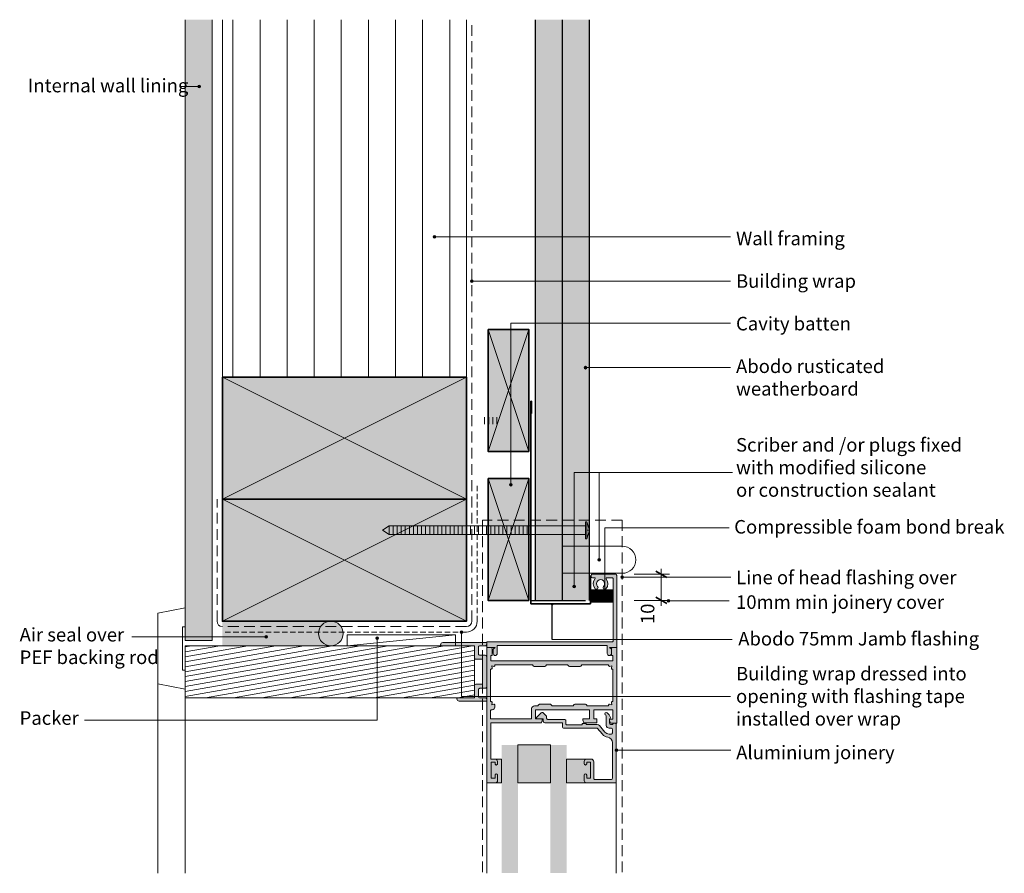
# Model space of a CAD drawing. Units: millimetres. Extents: x 621 to 985, y -1747 to -1432.
import ezdxf

# ---------------------------------------------------------------- set-up
doc = ezdxf.new("R2010")
doc.units = ezdxf.units.MM
doc.header["$MEASUREMENT"] = 0
for name, pattern in [('Building Wrap', [6, 4, -2]), ('Building Wrap Tape', [3, 2, -1]), ('Dashed', [6, 4, -2])]:
    doc.linetypes.add(name, pattern=pattern)
for name, color, linetype, lineweight in [('0_Pen_No__1', 7, 'Continuous', 0), ('0_Pen_No__2', 7, 'Continuous', 13), ('0_Pen_No__7', 7, 'Continuous', 70), ('Documentation_ Floor_Pen_No__1', 7, 'Continuous', 0), ('Documentation_ Floor_Pen_No__2', 7, 'Continuous', 13), ('Documentation_ Floor_Pen_No__4', 7, 'Continuous', 25), ('Documentation_ Floor_Pen_No__5', 7, 'Continuous', 35), ('False Bits_ Plan_Pen_No__1', 7, 'Continuous', 0), ('False Bits_ Plan_Pen_No__2', 7, 'Continuous', 13), ('Fills_ Pattern_Pen_No__1', 7, 'Continuous', 0), ('Fills_ Pattern_Pen_No__2', 7, 'Continuous', 13), ('Fills_ Pattern_Pen_No__5', 7, 'Continuous', 35)]:
    doc.layers.add(name, color=color, linetype=linetype, lineweight=lineweight)
for name, color, linetype, lineweight, true_color in [('0_Pen_No__152', 7, 'Continuous', 13, 0xd1d1d1), ('0_Pen_No__153', 7, 'Continuous', 13, 0xb9b9b9), ('Fills_ Pattern_Pen_No__151', 7, 'Continuous', 13, 0xe8e8e8), ('Fills_ Pattern_Pen_No__152', 7, 'Continuous', 13, 0xd1d1d1), ('Fills_ Pattern_Pen_No__153', 7, 'Continuous', 13, 0xb9b9b9), ('Fills_ Pattern_Pen_No__154', 7, 'Continuous', 13, 0xa2a2a2)]:
    doc.layers.add(name, color=color, linetype=linetype, lineweight=lineweight, true_color=true_color)
doc.layers.add('Documentation_ Floor', color=7, linetype='Continuous')
doc.styles.add('GENERATED_STYLE_1', font='arial.ttf')
doc.dimstyles.new('GENERATED_STYLE__1', dxfattribs={"dimtxt": 5, "dimasz": 3.04, "dimexe": 0.18, "dimexo": 10, "dimgap": 0.09, "dimtad": 1, "dimdec": 0, "dimzin": 0, "dimdsep": 46, "dimtxsty": 'GENERATED_STYLE_1', "dimblk": 'ARROWHEAD_2', "dimblk1": 'ARROWHEAD_2', "dimblk2": 'ARROWHEAD_2', "dimcen": 0.09, "dimclrd": 7, "dimclre": 7, "dimclrt": 7, "dimadec": 0, "dimazin": 0, "dimtfac": 1, "dimtdec": 4, "dimtmove": 0, "dimatfit": 3, "dimfxl": 1, "dimtolj": 1, "dimtzin": 0, "dimarcsym": 0})

# ---------------------------------------------------------------- blocks, each defined once
blk = doc.blocks.new('PolyLine_1', base_point=(680.53, -1456.76))
at = {"layer": 'Documentation_ Floor', "linetype": 'Continuous', "lineweight": 0, "true_color": 0x000000}
blk.add_hatch(color=18, dxfattribs=at).paths.add_polyline_path([(688.06, -1456.76), (688.02, -1456.57), (687.91, -1456.41), (687.75, -1456.3), (687.56, -1456.26), (687.37, -1456.3), (687.2, -1456.41), (687.09, -1456.57), (687.06, -1456.76), (687.09, -1456.96), (687.2, -1457.12), (687.37, -1457.23), (687.56, -1457.26), (687.75, -1457.23), (687.91, -1457.12), (688.02, -1456.96)])
at = {"layer": 'Documentation_ Floor_Pen_No__1', "linetype": 'Continuous', "flags": 128}
blk.add_lwpolyline([(680.53, -1456.76), (687.06, -1456.76)], dxfattribs=at)
at = {"layer": 'Documentation_ Floor_Pen_No__1', "linetype": 'Continuous'}
blk.add_circle((687.56, -1456.76), 0.5, dxfattribs=at)
blk = doc.blocks.new('PolyLine_2', base_point=(662.73, -1659.9))
at = {"layer": 'Documentation_ Floor', "linetype": 'Continuous', "lineweight": 0, "true_color": 0x000000}
blk.add_hatch(color=18, dxfattribs=at).paths.add_polyline_path([(712.77, -1659.9), (712.73, -1659.71), (712.62, -1659.55), (712.46, -1659.44), (712.27, -1659.4), (712.08, -1659.44), (711.91, -1659.55), (711.81, -1659.71), (711.77, -1659.9), (711.81, -1660.09), (711.91, -1660.25), (712.08, -1660.36), (712.27, -1660.4), (712.46, -1660.36), (712.62, -1660.25), (712.73, -1660.09)])
at = {"layer": 'Documentation_ Floor_Pen_No__1', "linetype": 'Continuous', "flags": 128}
blk.add_lwpolyline([(662.73, -1659.9), (711.77, -1659.9)], dxfattribs=at)
at = {"layer": 'Documentation_ Floor_Pen_No__1', "linetype": 'Continuous'}
blk.add_circle((712.27, -1659.9), 0.5, dxfattribs=at)
blk = doc.blocks.new('PolyLine_3', base_point=(883.65, -1512.21))
at = {"layer": 'Documentation_ Floor', "linetype": 'Continuous', "lineweight": 0, "true_color": 0x000000}
blk.add_hatch(color=18, dxfattribs=at).paths.add_polyline_path([(774.84, -1512.21), (774.8, -1512.02), (774.69, -1511.86), (774.53, -1511.75), (774.34, -1511.71), (774.15, -1511.75), (773.98, -1511.86), (773.87, -1512.02), (773.84, -1512.21), (773.87, -1512.4), (773.98, -1512.56), (774.15, -1512.67), (774.34, -1512.71), (774.53, -1512.67), (774.69, -1512.56), (774.8, -1512.4)])
at = {"layer": 'Documentation_ Floor_Pen_No__1', "linetype": 'Continuous', "flags": 128}
blk.add_lwpolyline([(883.65, -1512.21), (774.84, -1512.21)], dxfattribs=at)
at = {"layer": 'Documentation_ Floor_Pen_No__1', "linetype": 'Continuous'}
blk.add_circle((774.34, -1512.21), 0.5, dxfattribs=at)
blk = doc.blocks.new('PolyLine_4', base_point=(883.65, -1528.58))
at = {"layer": 'Documentation_ Floor', "linetype": 'Continuous', "lineweight": 0, "true_color": 0x000000}
blk.add_hatch(color=18, dxfattribs=at).paths.add_polyline_path([(788.64, -1528.58), (788.6, -1528.39), (788.49, -1528.23), (788.33, -1528.12), (788.14, -1528.08), (787.95, -1528.12), (787.78, -1528.23), (787.68, -1528.39), (787.64, -1528.58), (787.68, -1528.77), (787.78, -1528.93), (787.95, -1529.04), (788.14, -1529.08), (788.33, -1529.04), (788.49, -1528.93), (788.6, -1528.77)])
at = {"layer": 'Documentation_ Floor_Pen_No__1', "linetype": 'Continuous', "flags": 128}
blk.add_lwpolyline([(883.65, -1528.58), (788.64, -1528.58)], dxfattribs=at)
at = {"layer": 'Documentation_ Floor_Pen_No__1', "linetype": 'Continuous'}
blk.add_circle((788.14, -1528.58), 0.5, dxfattribs=at)
blk = doc.blocks.new('PolyLine_5', base_point=(883.65, -1631.23))
at = {"layer": 'Documentation_ Floor', "linetype": 'Continuous', "lineweight": 0, "true_color": 0x000000}
blk.add_hatch(color=18, dxfattribs=at).paths.add_polyline_path([(844.14, -1631.23), (844.1, -1631.04), (843.99, -1630.88), (843.83, -1630.77), (843.64, -1630.73), (843.45, -1630.77), (843.28, -1630.88), (843.18, -1631.04), (843.14, -1631.23), (843.18, -1631.42), (843.28, -1631.59), (843.45, -1631.69), (843.64, -1631.73), (843.83, -1631.69), (843.99, -1631.59), (844.1, -1631.42)])
at = {"layer": 'Documentation_ Floor_Pen_No__1', "linetype": 'Continuous', "flags": 128}
blk.add_lwpolyline([(883.65, -1631.23), (844.14, -1631.23)], dxfattribs=at)
at = {"layer": 'Documentation_ Floor_Pen_No__1', "linetype": 'Continuous'}
blk.add_circle((843.64, -1631.23), 0.5, dxfattribs=at)
blk = doc.blocks.new('PolyLine_7', base_point=(883.65, -1693.38))
at = {"layer": 'Documentation_ Floor', "linetype": 'Continuous', "lineweight": 0, "true_color": 0x000000}
blk.add_hatch(color=18, dxfattribs=at).paths.add_polyline_path([(841.94, -1693.38), (841.9, -1693.18), (841.79, -1693.02), (841.63, -1692.91), (841.44, -1692.88), (841.25, -1692.91), (841.08, -1693.02), (840.98, -1693.18), (840.94, -1693.38), (840.98, -1693.57), (841.08, -1693.73), (841.25, -1693.84), (841.44, -1693.88), (841.63, -1693.84), (841.79, -1693.73), (841.9, -1693.57)])
at = {"layer": 'Documentation_ Floor_Pen_No__1', "linetype": 'Continuous', "flags": 128}
blk.add_lwpolyline([(883.65, -1693.38), (841.94, -1693.38)], dxfattribs=at)
at = {"layer": 'Documentation_ Floor_Pen_No__1', "linetype": 'Continuous'}
blk.add_circle((841.44, -1693.38), 0.5, dxfattribs=at)
blk = doc.blocks.new('PolyLine_8', base_point=(883.65, -1544.09))
at = {"layer": 'Documentation_ Floor', "linetype": 'Continuous', "lineweight": 0, "true_color": 0x000000}
blk.add_hatch(color=18, dxfattribs=at).paths.add_polyline_path([(803.05, -1603.72), (803.01, -1603.53), (802.91, -1603.37), (802.74, -1603.26), (802.55, -1603.22), (802.36, -1603.26), (802.2, -1603.37), (802.09, -1603.53), (802.05, -1603.72), (802.09, -1603.91), (802.2, -1604.08), (802.36, -1604.18), (802.55, -1604.22), (802.74, -1604.18), (802.91, -1604.08), (803.01, -1603.91)])
at = {"layer": 'Documentation_ Floor_Pen_No__1', "linetype": 'Continuous', "flags": 128}
blk.add_lwpolyline([(883.65, -1544.09), (802.55, -1544.09), (802.55, -1603.22)], dxfattribs=at)
at = {"layer": 'Documentation_ Floor_Pen_No__1', "linetype": 'Continuous'}
blk.add_circle((802.55, -1603.72), 0.5, dxfattribs=at)
blk = doc.blocks.new('PolyLine_9', base_point=(883.09, -1646.57))
at = {"layer": 'Documentation_ Floor', "linetype": 'Continuous', "lineweight": 0, "true_color": 0x000000}
blk.add_hatch(color=18, dxfattribs=at).paths.add_polyline_path([(861.19, -1646.57), (861.15, -1646.38), (861.04, -1646.22), (860.88, -1646.11), (860.69, -1646.07), (860.49, -1646.11), (860.33, -1646.22), (860.22, -1646.38), (860.19, -1646.57), (860.22, -1646.76), (860.33, -1646.93), (860.49, -1647.03), (860.69, -1647.07), (860.88, -1647.03), (861.04, -1646.93), (861.15, -1646.76)])
at = {"layer": 'Documentation_ Floor_Pen_No__1', "linetype": 'Continuous', "flags": 128}
blk.add_lwpolyline([(883.09, -1646.57), (861.19, -1646.57)], dxfattribs=at)
at = {"layer": 'Documentation_ Floor_Pen_No__1', "linetype": 'Continuous'}
blk.add_circle((860.69, -1646.57), 0.5, dxfattribs=at)
blk = doc.blocks.new('PolyLine_10', base_point=(883.65, -1560.53))
at = {"layer": 'Documentation_ Floor', "linetype": 'Continuous', "lineweight": 0, "true_color": 0x000000}
blk.add_hatch(color=18, dxfattribs=at).paths.add_polyline_path([(830.64, -1560.53), (830.6, -1560.34), (830.49, -1560.18), (830.33, -1560.07), (830.14, -1560.03), (829.95, -1560.07), (829.78, -1560.18), (829.68, -1560.34), (829.64, -1560.53), (829.68, -1560.72), (829.78, -1560.88), (829.95, -1560.99), (830.14, -1561.03), (830.33, -1560.99), (830.49, -1560.88), (830.6, -1560.72)])
at = {"layer": 'Documentation_ Floor_Pen_No__1', "linetype": 'Continuous', "flags": 128}
blk.add_lwpolyline([(883.65, -1560.53), (830.64, -1560.53)], dxfattribs=at)
at = {"layer": 'Documentation_ Floor_Pen_No__1', "linetype": 'Continuous'}
blk.add_circle((830.14, -1560.53), 0.5, dxfattribs=at)
blk = doc.blocks.new('PolyLine_11', base_point=(884.32, -1599.22))
at = {"layer": 'Documentation_ Floor', "linetype": 'Continuous', "lineweight": 0, "true_color": 0x000000}
blk.add_hatch(color=18, dxfattribs=at).paths.add_polyline_path([(835.65, -1631.46), (835.61, -1631.27), (835.5, -1631.11), (835.34, -1631), (835.15, -1630.96), (834.96, -1631), (834.8, -1631.11), (834.69, -1631.27), (834.65, -1631.46), (834.69, -1631.65), (834.8, -1631.82), (834.96, -1631.92), (835.15, -1631.96), (835.34, -1631.92), (835.5, -1631.82), (835.61, -1631.65)])
at = {"layer": 'Documentation_ Floor_Pen_No__1', "linetype": 'Continuous', "flags": 128}
blk.add_lwpolyline([(884.32, -1599.22), (835.15, -1599.22), (835.15, -1630.96)], dxfattribs=at)
at = {"layer": 'Documentation_ Floor_Pen_No__1', "linetype": 'Continuous'}
blk.add_circle((835.15, -1631.46), 0.5, dxfattribs=at)
blk = doc.blocks.new('PolyLine_12', base_point=(835.15, -1599.22))
at = {"layer": 'Documentation_ Floor', "linetype": 'Continuous', "lineweight": 0, "true_color": 0x000000}
blk.add_hatch(color=18, dxfattribs=at).paths.add_polyline_path([(826.44, -1641.3), (826.4, -1641.11), (826.29, -1640.94), (826.13, -1640.84), (825.94, -1640.8), (825.75, -1640.84), (825.58, -1640.94), (825.47, -1641.11), (825.44, -1641.3), (825.47, -1641.49), (825.58, -1641.65), (825.75, -1641.76), (825.94, -1641.8), (826.13, -1641.76), (826.29, -1641.65), (826.4, -1641.49)])
at = {"layer": 'Documentation_ Floor_Pen_No__1', "linetype": 'Continuous', "flags": 128}
blk.add_lwpolyline([(835.15, -1599.22), (825.94, -1599.22), (825.94, -1640.8)], dxfattribs=at)
at = {"layer": 'Documentation_ Floor_Pen_No__1', "linetype": 'Continuous'}
blk.add_circle((825.94, -1641.3), 0.5, dxfattribs=at)
blk = doc.blocks.new('PolyLine_13', base_point=(645.29, -1690.65))
at = {"layer": 'Documentation_ Floor', "linetype": 'Continuous', "lineweight": 0, "true_color": 0x000000}
blk.add_hatch(color=18, dxfattribs=at).paths.add_polyline_path([(753.74, -1660.31), (753.7, -1660.12), (753.59, -1659.96), (753.43, -1659.85), (753.24, -1659.81), (753.05, -1659.85), (752.89, -1659.96), (752.78, -1660.12), (752.74, -1660.31), (752.78, -1660.5), (752.89, -1660.66), (753.05, -1660.77), (753.24, -1660.81), (753.43, -1660.77), (753.59, -1660.66), (753.7, -1660.5)])
at = {"layer": 'Documentation_ Floor_Pen_No__1', "linetype": 'Continuous', "flags": 128}
blk.add_lwpolyline([(645.29, -1690.65), (753.24, -1690.65), (753.24, -1660.81)], dxfattribs=at)
at = {"layer": 'Documentation_ Floor_Pen_No__1', "linetype": 'Continuous'}
blk.add_circle((753.24, -1660.31), 0.5, dxfattribs=at)
blk = doc.blocks.new('*D13')
at = {"layer": 'Documentation_ Floor_Pen_No__1', "linetype": 'Continuous', "transparency": 16777216}
for p, q in [((858.08, -1636.76), (858.08, -1634.8)), ((861.08, -1636.76), (848.08, -1636.76)), ((858.08, -1646.42), (858.08, -1636.76)), ((861.08, -1646.42), (848.08, -1646.42)), ((858.08, -1648.37), (858.08, -1646.42))]:
    blk.add_line(p, q, dxfattribs=at)
at = {"layer": 'Documentation_ Floor_Pen_No__5', "linetype": 'Continuous', "transparency": 16777216}
for p, q in [((860.08, -1637.91), (856.08, -1635.6)), ((856.08, -1645.26), (860.08, -1647.57))]:
    blk.add_line(p, q, dxfattribs=at)
at = {"layer": 'Documentation_ Floor_Pen_No__1', "transparency": 16777216, "insert": (857.08, -1655.16), "char_height": 5, "attachment_point": 7, "rotation": 90, "style": 'GENERATED_STYLE_1'}
blk.add_mtext('{10}', dxfattribs=at)
blk = doc.blocks.new('ARROWHEAD_2')
at = {"color": 0, "linetype": 'Continuous', "lineweight": 0}
for p, q in [((0, 0), (-1, 0)), ((-0.38, -0.66), (0.38, 0.66))]:
    blk.add_line(p, q, dxfattribs=at)

msp = doc.modelspace()

# ---------------------------------------------------------------- hatches: boundary and pattern name
at = {"layer": '0_Pen_No__152', "linetype": 'Continuous'}
for points in [[(837.76, -1638.55, -0.632763), (837.99, -1638.06), (839.84, -1638.06, -0.414214), (840.34, -1638.56), (840.34, -1661.26, -0.414214), (839.84, -1661.76), (793.64, -1661.76), (793.64, -1663.06), (793.64, -1663.76), (796.74, -1663.76), (796.04, -1664.46), (796.04, -1666.01, 1), (797.54, -1666.01), (797.54, -1663.06), (838.14, -1663.06), (838.14, -1666.01, 1), (839.64, -1666.01), (839.64, -1664.46), (838.94, -1663.76), (841.64, -1663.76), (841.64, -1637.26, 0.414214), (841.14, -1636.76), (832.67, -1636.76, 0.414214), (832.17, -1637.26), (832.17, -1637.56, 0.414214), (832.67, -1638.06), (833.35, -1638.06, -0.632763), (833.58, -1638.55, 0.377345), (833.71, -1642.11, 1), (834.58, -1641.29, -2.321888), (836.76, -1641.29, 1), (837.63, -1642.11, 0.377345)], [(783.44, -1683.56, -0.414214), (782.64, -1682.76), (782.64, -1682.66, -0.414214), (782.94, -1682.36), (789.14, -1682.36), (789.14, -1677.86, -0.414214), (789.64, -1677.36), (792.14, -1677.36), (792.14, -1668.16), (789.64, -1668.16, -0.414214), (789.14, -1667.66), (789.14, -1663.16), (776.94, -1663.16, -0.414214), (776.64, -1662.86), (776.64, -1662.76, -0.414214), (777.44, -1661.96), (793.64, -1661.96), (793.64, -1662.66, -0.414214), (793.14, -1663.16), (791.14, -1663.16, 0.414214), (790.64, -1663.66), (790.64, -1666.16, 0.414214), (791.14, -1666.66), (793.14, -1666.66, -0.414214), (793.64, -1667.16), (793.64, -1678.36, -0.414214), (793.14, -1678.86), (791.14, -1678.86, 0.414214), (790.64, -1679.36), (790.64, -1681.86, 0.414214), (791.14, -1682.36), (793.14, -1682.36, -0.414214), (793.64, -1682.86), (793.64, -1683.56)], [(814.54, -1691.06), (814.54, -1690.06), (812.17, -1690.06, -0.668179), (812, -1689.67), (813.77, -1687.9, -0.414214), (814.47, -1687.9), (815.59, -1689.02, -0.198912), (815.74, -1689.38), (815.74, -1689.86, 0.414214), (816.24, -1690.36), (822.34, -1690.36, -0.414214), (822.84, -1690.86), (822.84, -1691.86, 0.414214), (823.34, -1692.36), (828.84, -1692.36), (828.84, -1691.86), (830.34, -1691.86), (830.34, -1692.26), (834.45, -1692.26, -0.221695), (835.21, -1692.62), (837.25, -1695.04, 0.221695), (838.78, -1695.76), (839.54, -1695.76, 0.414214), (840.04, -1695.26), (840.04, -1694.06, 0.414214), (839.54, -1693.56), (838.79, -1693.56, -0.414214), (837.79, -1692.56), (837.79, -1689.01, 0.033507), (837.4, -1688.64, -1), (838.04, -1687.87, -0.109044), (839.36, -1689.58, -0.390091), (839.24, -1689.97), (838.99, -1690.11), (838.99, -1691.76, 0.414214), (839.49, -1692.26), (840.14, -1692.26), (840.14, -1692.06, -0.414214), (840.44, -1691.76), (841.14, -1691.76, -0.414214), (841.44, -1692.06), (841.44, -1713.46, -0.414214), (841.14, -1713.76), (830.44, -1713.76, -0.414214), (829.64, -1712.96), (829.64, -1710.91, -1), (830.54, -1710.91), (830.54, -1711.96), (831.94, -1711.96), (831.94, -1706.06), (830.54, -1706.06), (830.54, -1706.71, -1), (829.64, -1706.71), (829.64, -1705.86, -0.414214), (830.54, -1704.96), (832.14, -1704.96, -0.414214), (833.14, -1705.96), (833.14, -1712.06, 0.414214), (833.64, -1712.56), (839.54, -1712.56, 0.414214), (840.04, -1712.06), (840.04, -1698.9, 0.372699), (838.32, -1696.92, -0.184263), (836.33, -1695.81), (834.44, -1693.56), (822.14, -1693.56, -0.414214), (821.64, -1693.06), (821.64, -1691.56), (815.04, -1691.56, -0.414214)], [(799.14, -1747.03), (805.14, -1747.03), (805.14, -1745.04), (805.14, -1699.76), (799.14, -1699.76), (799.14, -1745.04)], [(817.14, -1747.03), (823.14, -1747.03), (823.14, -1745.04), (823.14, -1699.76), (817.14, -1699.76), (817.14, -1700.76), (817.14, -1745.04)]]:
    msp.add_hatch(color=256, dxfattribs=at).paths.add_polyline_path(points)
h = msp.add_hatch(color=256, dxfattribs=at)
h.paths.add_polyline_path([(841.64, -1663.76), (841.64, -1691.76), (839.29, -1691.76), (838.99, -1690.76), (838.99, -1690.49, -0.414214), (839.22, -1690.26), (840.14, -1690.26), (840.14, -1686.76), (833.14, -1686.76), (833.14, -1690.06), (834.29, -1690.06), (834.29, -1691.56), (829.44, -1691.56), (829.14, -1690.56), (829.14, -1690.29, -0.414214), (829.37, -1690.06), (831.64, -1690.06), (831.64, -1686.76), (811.64, -1686.76), (811.64, -1690.06), (813.91, -1690.06, -0.414214), (814.14, -1690.29), (814.14, -1690.56), (813.84, -1691.56), (795.14, -1691.56), (795.14, -1704.96), (796.74, -1704.96, -0.414214), (797.64, -1705.86), (797.64, -1706.71, -1.000013), (796.74, -1706.71), (796.74, -1706.06), (795.34, -1706.06), (795.34, -1711.96), (796.74, -1711.96), (796.74, -1710.91, -1.000013), (797.64, -1710.91), (797.64, -1712.96, -0.414214), (796.84, -1713.76), (793.64, -1713.76), (793.64, -1663.76), (795.14, -1663.76, -0.414214), (795.64, -1664.26), (795.64, -1666.76), (795.14, -1666.76), (795.14, -1668.76), (840.14, -1668.76), (840.14, -1666.76), (839.64, -1666.76), (839.64, -1664.26, -0.414214), (840.14, -1663.76)])
h.paths.add_polyline_path([(840.24, -1671.76), (839.94, -1671.76, -0.466493), (839.64, -1671.41), (839.78, -1670.61), (838.99, -1670.75, -0.466493), (838.64, -1670.46), (838.64, -1670.16), (828.64, -1670.16), (828.64, -1670.26, -0.414214), (828.14, -1670.76), (824.14, -1670.76, -0.414214), (823.64, -1670.26), (823.64, -1670.16), (815.64, -1670.16), (815.64, -1670.26, -0.414214), (815.14, -1670.76), (811.14, -1670.76, -0.414214), (810.64, -1670.26), (810.64, -1670.16), (796.64, -1670.16), (796.64, -1670.46, -0.466308), (796.28, -1670.75), (795.49, -1670.61), (795.63, -1671.41, -0.466308), (795.34, -1671.76), (795.04, -1671.76), (795.04, -1683.76), (795.34, -1683.76, -0.466493), (795.63, -1684.11), (795.49, -1684.9), (796.28, -1684.76, -0.466308), (796.64, -1685.06), (796.64, -1685.76, -0.414214), (795.64, -1686.76), (795.54, -1686.76, 0.414214), (795.04, -1687.26), (795.04, -1690.16), (810.24, -1690.16), (810.24, -1686.36, -0.414214), (811.24, -1685.36), (812.64, -1685.36), (812.64, -1685.26, -0.414214), (813.14, -1684.76), (817.14, -1684.76, -0.414214), (817.64, -1685.26), (817.64, -1685.36), (825.64, -1685.36), (825.64, -1685.26, -0.414214), (826.14, -1684.76), (830.14, -1684.76, -0.414214), (830.64, -1685.26), (830.64, -1685.36), (838.64, -1685.36), (838.64, -1685.06, -0.466493), (838.99, -1684.76), (839.78, -1684.9), (839.64, -1684.11, -0.466493), (839.94, -1683.76), (840.24, -1683.76)], flags=0)
at = {"layer": '0_Pen_No__153', "linetype": 'Continuous'}
h = msp.add_hatch(dxfattribs=at)
h.set_pattern_fill('LINES___VERTICAL', color=256, style=0, pattern_type=2)
h.set_pattern_definition([(90, (0, 0), (-10, 0), [])])
h.paths.add_polyline_path([(696.14, -1432.13), (786.14, -1432.13), (786.14, -1564.1), (696.14, -1564.1)])
at = {"layer": '0_Pen_No__2'}
h = msp.add_hatch(dxfattribs=at)
h.set_pattern_fill('ANSI31', color=256, scale=2)
h.set_pattern_definition([(45, (0.81042, 0), (-0.176776695, 0.176776695), [])])
h.paths.add_polyline_path([(831.95, -1642.46), (840.34, -1642.46), (840.34, -1647.05), (831.95, -1647.05)])
at = {"layer": 'Documentation_ Floor', "linetype": 'Continuous', "lineweight": 0, "true_color": 0x000000}
for points in [[(837.7, -1644.64), (837.66, -1644.45), (837.55, -1644.29), (837.39, -1644.18), (837.2, -1644.14), (837.01, -1644.18), (836.85, -1644.29), (836.74, -1644.45), (836.7, -1644.64), (836.74, -1644.83), (836.85, -1645), (837.01, -1645.1), (837.2, -1645.14), (837.39, -1645.1), (837.55, -1645), (837.66, -1644.83)], [(818.29, -1647.83), (818.26, -1647.64), (818.15, -1647.48), (817.99, -1647.37), (817.79, -1647.33), (817.6, -1647.37), (817.44, -1647.48), (817.33, -1647.64), (817.29, -1647.83), (817.33, -1648.02), (817.44, -1648.18), (817.6, -1648.29), (817.79, -1648.33), (817.99, -1648.29), (818.15, -1648.18), (818.26, -1648.02)], [(784.85, -1658.1), (784.81, -1657.91), (784.7, -1657.75), (784.54, -1657.64), (784.35, -1657.6), (784.16, -1657.64), (783.99, -1657.75), (783.89, -1657.91), (783.85, -1658.1), (783.89, -1658.3), (783.99, -1658.46), (784.16, -1658.57), (784.35, -1658.6), (784.54, -1658.57), (784.7, -1658.46), (784.81, -1658.3)]]:
    msp.add_hatch(color=18, dxfattribs=at).paths.add_polyline_path(points)
at = {"layer": 'Fills_ Pattern_Pen_No__151', "linetype": 'Continuous'}
for points in [[(794.14, -1546.42), (809.14, -1546.42), (809.14, -1591.42), (794.14, -1591.42)], [(696.14, -1564.1), (786.14, -1564.1), (786.14, -1609.1), (696.14, -1609.1)], [(794.14, -1601.42), (809.14, -1601.42), (809.14, -1646.42), (794.14, -1646.42)], [(786.14, -1609.1), (696.14, -1609.1), (696.14, -1654.1), (786.14, -1654.1)]]:
    msp.add_hatch(color=256, dxfattribs=at).paths.add_polyline_path(points)
at = {"layer": 'Fills_ Pattern_Pen_No__152', "linetype": 'Continuous'}
msp.add_hatch(color=256, dxfattribs=at).paths.add_polyline_path([(682.36, -1432.13), (692.36, -1432.13), (692.36, -1661.16), (682.36, -1661.16)])
at = {"layer": 'Fills_ Pattern_Pen_No__153', "linetype": 'Continuous'}
for points in [[(811.53, -1646.42), (831.53, -1646.42), (831.53, -1432.13), (811.53, -1432.13)], [(740.66, -1658.63, 1), (731.61, -1658.63, 1)], [(805.14, -1699.76), (805.14, -1713.76), (817.14, -1713.76), (817.14, -1699.76)], [(796.84, -1713.76), (796.99, -1713.76), (799.14, -1713.76), (799.14, -1704.96), (796.74, -1704.96, -0.414214), (797.64, -1705.86), (797.64, -1706.71, -1), (796.74, -1706.71), (796.74, -1706.06), (795.34, -1706.06), (795.34, -1711.96), (796.74, -1711.96), (796.74, -1710.91, -1), (797.64, -1710.91), (797.64, -1712.96, -0.414214)], [(830.44, -1713.76, -0.414214), (829.64, -1712.96), (829.64, -1710.91, -1), (830.54, -1710.91), (830.54, -1711.96), (831.94, -1711.96), (831.94, -1706.06), (830.54, -1706.06), (830.54, -1706.71, -1), (829.64, -1706.71), (829.64, -1705.86, -0.414214), (830.54, -1704.96), (823.14, -1704.96), (823.14, -1713.76), (830.29, -1713.76)]]:
    msp.add_hatch(color=256, dxfattribs=at).paths.add_polyline_path(points)
h = msp.add_hatch(dxfattribs=at)
h.set_pattern_fill('LINES___ANGLED', color=256, style=0, pattern_type=2)
h.set_pattern_definition([(45, (0, 0), (-91.924, 91.924), [])])
h.paths.add_polyline_path([(672.36, -1651.16), (682.36, -1649.16), (682.36, -1656.16), (681.36, -1656.16), (681.36, -1672.16), (682.36, -1672.16), (682.36, -1679.16), (672.36, -1677.16)])
h = msp.add_hatch(dxfattribs=at)
h.set_pattern_fill('WOOD', color=256, style=0, pattern_type=2)
h.set_pattern_definition([(10, (0, 0), (-0.3125667, 1.7726539), [])])
h.paths.add_polyline_path([(682.36, -1663.16), (682.36, -1682.36), (789.14, -1682.36), (789.14, -1663.16)])
at = {"layer": 'Fills_ Pattern_Pen_No__154', "linetype": 'Continuous'}
msp.add_hatch(color=256, dxfattribs=at).paths.add_polyline_path([(736.14, -1663.16, -1), (736.14, -1654.1), (696.14, -1654.1), (696.14, -1663.16)])

# ---------------------------------------------------------------- linework, layer by layer
msp.add_lwpolyline([(817.83, -1660.83), (817.83, -1648.07)])
at = {"layer": '0_Pen_No__1', "linetype": 'Continuous'}
for p, q in [((794.14, -1591.42), (809.14, -1546.42)), ((794.14, -1546.42), (809.14, -1591.42)), ((786.14, -1564.1), (696.14, -1609.1)), ((696.14, -1564.1), (786.14, -1609.1)), ((794.14, -1646.42), (809.14, -1601.42)), ((794.14, -1601.42), (809.14, -1646.42)), ((786.14, -1609.1), (696.14, -1654.1)), ((696.14, -1609.1), (786.14, -1654.1)), ((742.14, -1663.16), (782.14, -1659.16)), ((682.36, -1663.16), (682.36, -1747.13)), ((672.36, -1677.16), (672.36, -1747.13)), ((793.64, -1713.76), (793.64, -1747.13)), ((841.44, -1713.76), (841.44, -1747.13))]:
    msp.add_line(p, q, dxfattribs=at)
at = {"layer": '0_Pen_No__2', "linetype": 'Continuous'}
for p, q in [((696.14, -1564.1), (696.14, -1432.13)), ((786.14, -1564.1), (786.14, -1432.13)), ((682.36, -1661.16), (692.36, -1661.16))]:
    msp.add_line(p, q, dxfattribs=at)
at = {"layer": '0_Pen_No__2', "linetype": 'Building Wrap'}
for p, q in [((788.14, -1654.1), (788.14, -1432.13)), ((694.14, -1654.1), (694.14, -1609.1)), ((786.14, -1656.1), (696.14, -1656.1))]:
    msp.add_line(p, q, dxfattribs=at)
at = {"layer": '0_Pen_No__2', "linetype": 'Building Wrap Tape'}
for p, q in [((790.14, -1654.1), (790.14, -1604.1)), ((786.14, -1658.1), (696.14, -1658.1))]:
    msp.add_line(p, q, dxfattribs=at)
at = {"layer": '0_Pen_No__2', "linetype": 'Dashed'}
for p, q in [((792.14, -1616.76), (792.14, -1747.13)), ((843.64, -1616.76), (792.14, -1616.76)), ((843.64, -1616.76), (843.64, -1747.13))]:
    msp.add_line(p, q, dxfattribs=at)
at = {"layer": '0_Pen_No__2', "linetype": 'Continuous', "flags": 128}
for points in [[(797.54, -1666.01, -1), (796.04, -1666.01), (796.04, -1664.46), (796.74, -1663.76), (793.64, -1663.76), (793.64, -1663.06), (793.64, -1661.76), (839.84, -1661.76, 0.414214), (840.34, -1661.26), (840.34, -1638.56, 0.414214), (839.84, -1638.06), (837.99, -1638.06, 0.632763), (837.76, -1638.55, -0.377345), (837.63, -1642.11, -1), (836.76, -1641.29, 2.321888), (834.58, -1641.29, -1), (833.71, -1642.11, -0.377345), (833.58, -1638.55, 0.632763), (833.35, -1638.06), (832.67, -1638.06, -0.414214), (832.17, -1637.56), (832.17, -1637.26, -0.414214), (832.67, -1636.76), (841.14, -1636.76, -0.414214), (841.64, -1637.26), (841.64, -1663.76), (838.94, -1663.76), (839.64, -1664.46), (839.64, -1666.01, -1), (838.14, -1666.01), (838.14, -1663.06), (797.54, -1663.06)], [(783.44, -1683.56, -0.414214), (782.64, -1682.76), (782.64, -1682.66, -0.414214), (782.94, -1682.36), (789.14, -1682.36), (789.14, -1677.86, -0.414214), (789.64, -1677.36), (792.14, -1677.36), (792.14, -1668.16), (789.64, -1668.16, -0.414214), (789.14, -1667.66), (789.14, -1663.16), (776.94, -1663.16, -0.414214), (776.64, -1662.86), (776.64, -1662.76, -0.414214), (777.44, -1661.96), (793.64, -1661.96), (793.64, -1662.66, -0.414214), (793.14, -1663.16), (791.14, -1663.16, 0.414214), (790.64, -1663.66), (790.64, -1666.16, 0.414214), (791.14, -1666.66), (793.14, -1666.66, -0.414214), (793.64, -1667.16), (793.64, -1678.36, -0.414214), (793.14, -1678.86), (791.14, -1678.86, 0.414214), (790.64, -1679.36), (790.64, -1681.86, 0.414214), (791.14, -1682.36), (793.14, -1682.36, -0.414214), (793.64, -1682.86), (793.64, -1683.56)], [(841.64, -1663.76), (841.64, -1691.76), (839.29, -1691.76), (838.99, -1690.76), (838.99, -1690.49, -0.414214), (839.22, -1690.26), (840.14, -1690.26), (840.14, -1686.76), (833.14, -1686.76), (833.14, -1690.06), (834.29, -1690.06), (834.29, -1691.56), (829.44, -1691.56), (829.14, -1690.56), (829.14, -1690.29, -0.414214), (829.37, -1690.06), (831.64, -1690.06), (831.64, -1686.76), (811.64, -1686.76), (811.64, -1690.06), (813.91, -1690.06, -0.414214), (814.14, -1690.29), (814.14, -1690.56), (813.84, -1691.56), (795.14, -1691.56), (795.14, -1704.96), (796.74, -1704.96, -0.414214), (797.64, -1705.86), (797.64, -1706.71, -1.000013), (796.74, -1706.71), (796.74, -1706.06), (795.34, -1706.06), (795.34, -1711.96), (796.74, -1711.96), (796.74, -1710.91, -1.000013), (797.64, -1710.91), (797.64, -1712.96, -0.414214), (796.84, -1713.76), (793.64, -1713.76), (793.64, -1663.76), (795.14, -1663.76, -0.414214), (795.64, -1664.26), (795.64, -1666.76), (795.14, -1666.76), (795.14, -1668.76), (840.14, -1668.76), (840.14, -1666.76), (839.64, -1666.76), (839.64, -1664.26, -0.414214), (840.14, -1663.76)], [(840.24, -1671.76), (839.94, -1671.76, -0.466493), (839.64, -1671.41), (839.78, -1670.61), (838.99, -1670.75, -0.466493), (838.64, -1670.46), (838.64, -1670.16), (828.64, -1670.16), (828.64, -1670.26, -0.414214), (828.14, -1670.76), (824.14, -1670.76, -0.414214), (823.64, -1670.26), (823.64, -1670.16), (815.64, -1670.16), (815.64, -1670.26, -0.414214), (815.14, -1670.76), (811.14, -1670.76, -0.414214), (810.64, -1670.26), (810.64, -1670.16), (796.64, -1670.16), (796.64, -1670.46, -0.466308), (796.28, -1670.75), (795.49, -1670.61), (795.63, -1671.41, -0.466308), (795.34, -1671.76), (795.04, -1671.76), (795.04, -1683.76), (795.34, -1683.76, -0.466493), (795.63, -1684.11), (795.49, -1684.9), (796.28, -1684.76, -0.466308), (796.64, -1685.06), (796.64, -1685.76, -0.414214), (795.64, -1686.76), (795.54, -1686.76, 0.414214), (795.04, -1687.26), (795.04, -1690.16), (810.24, -1690.16), (810.24, -1686.36, -0.414214), (811.24, -1685.36), (812.64, -1685.36), (812.64, -1685.26, -0.414214), (813.14, -1684.76), (817.14, -1684.76, -0.414214), (817.64, -1685.26), (817.64, -1685.36), (825.64, -1685.36), (825.64, -1685.26, -0.414214), (826.14, -1684.76), (830.14, -1684.76, -0.414214), (830.64, -1685.26), (830.64, -1685.36), (838.64, -1685.36), (838.64, -1685.06, -0.466493), (838.99, -1684.76), (839.78, -1684.9), (839.64, -1684.11, -0.466493), (839.94, -1683.76), (840.24, -1683.76)], [(814.54, -1691.06), (814.54, -1690.06), (812.17, -1690.06, -0.668179), (812, -1689.67), (813.77, -1687.9, -0.414214), (814.47, -1687.9), (815.59, -1689.02, -0.198912), (815.74, -1689.38), (815.74, -1689.86, 0.414214), (816.24, -1690.36), (822.34, -1690.36, -0.414214), (822.84, -1690.86), (822.84, -1691.86, 0.414214), (823.34, -1692.36), (828.84, -1692.36), (828.84, -1691.86), (830.34, -1691.86), (830.34, -1692.26), (834.45, -1692.26, -0.221695), (835.21, -1692.62), (837.25, -1695.04, 0.221695), (838.78, -1695.76), (839.54, -1695.76, 0.414214), (840.04, -1695.26), (840.04, -1694.06, 0.414214), (839.54, -1693.56), (838.79, -1693.56, -0.414214), (837.79, -1692.56), (837.79, -1689.01, 0.033507), (837.4, -1688.64, -1), (838.04, -1687.87, -0.109044), (839.36, -1689.58, -0.390091), (839.24, -1689.97), (838.99, -1690.11), (838.99, -1691.76, 0.414214), (839.49, -1692.26), (840.14, -1692.26), (840.14, -1692.06, -0.414214), (840.44, -1691.76), (841.14, -1691.76, -0.414214), (841.44, -1692.06), (841.44, -1713.46, -0.414214), (841.14, -1713.76), (830.44, -1713.76, -0.414214), (829.64, -1712.96), (829.64, -1710.91, -1), (830.54, -1710.91), (830.54, -1711.96), (831.94, -1711.96), (831.94, -1706.06), (830.54, -1706.06), (830.54, -1706.71, -1), (829.64, -1706.71), (829.64, -1705.86, -0.414214), (830.54, -1704.96), (832.14, -1704.96, -0.414214), (833.14, -1705.96), (833.14, -1712.06, 0.414214), (833.64, -1712.56), (839.54, -1712.56, 0.414214), (840.04, -1712.06), (840.04, -1698.9, 0.372699), (838.32, -1696.92, -0.184263), (836.33, -1695.81), (834.44, -1693.56), (822.14, -1693.56, -0.414214), (821.64, -1693.06), (821.64, -1691.56), (815.04, -1691.56, -0.414214)]]:
    msp.add_lwpolyline(points, format="xyb", close=True, dxfattribs=at)
at = {"layer": '0_Pen_No__2'}
msp.add_lwpolyline([(831.95, -1642.46), (840.34, -1642.46), (840.34, -1647.05), (831.95, -1647.05)], close=True, dxfattribs=at)
at = {"layer": '0_Pen_No__2', "linetype": 'Continuous'}
for centre, radius, start, end in [((696.14, -1654.1), 2, 180, 270), ((786.14, -1654.1), 2, 270, 0), ((786.14, -1654.1), 4, 270, 0)]:
    msp.add_arc(centre, radius, start, end, dxfattribs=at)
at = {"layer": 'Documentation_ Floor_Pen_No__1', "linetype": 'Continuous', "flags": 128}
msp.add_lwpolyline([(883.65, -1681.85), (870.08, -1681.85), (784.35, -1681.85), (784.35, -1658.6)], dxfattribs=at)
at = {"layer": 'Documentation_ Floor_Pen_No__1', "linetype": 'Continuous'}
msp.add_circle((784.35, -1658.1), 0.5, dxfattribs=at)
at = {"layer": 'Documentation_ Floor_Pen_No__2', "linetype": 'Continuous'}
for p, q in [((682.36, -1661.16), (682.36, -1432.13)), ((692.36, -1661.16), (692.36, -1432.13)), ((830.64, -1617.39), (831.64, -1620.53)), ((831.64, -1620.53), (830.64, -1623.67)), ((831.64, -1620.53), (830.64, -1620.53)), ((843.64, -1626.42), (821.53, -1626.42)), ((843.64, -1636.42), (821.53, -1636.42))]:
    msp.add_line(p, q, dxfattribs=at)
at = {"layer": 'Documentation_ Floor_Pen_No__2'}
for p, q in [((883.1, -1619.67), (837.27, -1619.67)), ((837.27, -1619.67), (837.27, -1644.2)), ((884.27, -1660.83), (817.83, -1660.83))]:
    msp.add_line(p, q, dxfattribs=at)
at = {"layer": 'Documentation_ Floor_Pen_No__2', "linetype": 'Continuous'}
msp.add_arc((843.64, -1631.42), 5, 270, 90, dxfattribs=at)
at = {"layer": 'Documentation_ Floor_Pen_No__4', "linetype": 'Continuous'}
for p, q in [((811.53, -1432.13), (811.53, -1646.42)), ((821.53, -1432.13), (821.53, -1646.42)), ((831.53, -1646.42), (831.53, -1432.13)), ((810.14, -1646.42), (830.14, -1646.42))]:
    msp.add_line(p, q, dxfattribs=at)
at = {"layer": 'Documentation_ Floor_Pen_No__5'}
for p, q in [((809.95, -1647.66), (809.95, -1572.95)), ((809.95, -1572.95), (810.13, -1572.95)), ((810.13, -1572.95), (809.95, -1572.95)), ((809.95, -1572.95), (809.95, -1577.46)), ((810.13, -1572.95), (810.13, -1577.4)), ((831.95, -1637.26), (831.95, -1647.66)), ((831.95, -1647.66), (809.95, -1647.66))]:
    msp.add_line(p, q, dxfattribs=at)
at = {"layer": 'False Bits_ Plan_Pen_No__1', "linetype": 'Continuous'}
for p, q in [((792.88, -1581.33), (792.88, -1578.86)), ((794.38, -1581.33), (794.38, -1578.86)), ((795.88, -1581.33), (795.88, -1578.86)), ((797.38, -1581.33), (797.38, -1578.86)), ((757.62, -1621.91), (757.62, -1619.16)), ((759.12, -1621.91), (759.12, -1619.16)), ((760.62, -1621.91), (760.62, -1619.16)), ((762.12, -1621.91), (762.12, -1619.16)), ((763.62, -1621.91), (763.62, -1619.16)), ((765.12, -1621.91), (765.12, -1619.16)), ((766.62, -1621.91), (766.62, -1619.16)), ((768.12, -1621.91), (768.12, -1619.16)), ((769.62, -1621.91), (769.62, -1619.16)), ((771.12, -1621.91), (771.12, -1619.16)), ((772.62, -1621.91), (772.62, -1619.16)), ((774.12, -1621.91), (774.12, -1619.16)), ((775.62, -1621.91), (775.62, -1619.16)), ((777.12, -1621.91), (777.12, -1619.16)), ((778.62, -1621.91), (778.62, -1619.16)), ((780.12, -1621.91), (780.12, -1619.16)), ((781.62, -1621.91), (781.62, -1619.16)), ((783.12, -1621.91), (783.12, -1619.16)), ((784.62, -1621.91), (784.62, -1619.16)), ((786.12, -1621.91), (786.12, -1619.16)), ((787.62, -1621.91), (787.62, -1619.16)), ((789.12, -1621.91), (789.12, -1619.16)), ((790.62, -1621.91), (790.62, -1619.16)), ((792.12, -1621.91), (792.12, -1619.16)), ((793.62, -1621.91), (793.62, -1619.16)), ((795.12, -1621.91), (795.12, -1619.16)), ((796.62, -1621.91), (796.62, -1619.16)), ((798.12, -1621.91), (798.12, -1619.16)), ((799.62, -1621.91), (799.62, -1619.16)), ((801.12, -1621.91), (801.12, -1619.16)), ((802.62, -1621.91), (802.62, -1619.16)), ((804.12, -1621.91), (804.12, -1619.16)), ((805.62, -1621.91), (805.62, -1619.16)), ((807.12, -1621.91), (807.12, -1619.16)), ((808.62, -1621.91), (808.62, -1619.16))]:
    msp.add_line(p, q, dxfattribs=at)
at = {"layer": 'False Bits_ Plan_Pen_No__2', "linetype": 'Continuous'}
for p, q in [((755.14, -1620.53), (757.62, -1618.96)), ((830.14, -1618.96), (757.62, -1618.96)), ((830.14, -1623.67), (830.14, -1617.39)), ((830.14, -1617.39), (830.64, -1617.39)), ((830.64, -1623.67), (830.64, -1617.39)), ((755.14, -1620.53), (757.62, -1622.11)), ((830.14, -1622.11), (757.62, -1622.11)), ((830.64, -1623.67), (830.14, -1623.67))]:
    msp.add_line(p, q, dxfattribs=at)
at = {"layer": 'Fills_ Pattern_Pen_No__1', "linetype": 'Continuous', "flags": 128}
msp.add_lwpolyline([(805.14, -1699.76), (805.14, -1713.76), (817.14, -1713.76), (817.14, -1699.76)], close=True, dxfattribs=at)
for points in [[(796.84, -1713.76), (796.99, -1713.76), (799.14, -1713.76), (799.14, -1704.96), (796.74, -1704.96, -0.414214), (797.64, -1705.86), (797.64, -1706.71, -1), (796.74, -1706.71), (796.74, -1706.06), (795.34, -1706.06), (795.34, -1711.96), (796.74, -1711.96), (796.74, -1710.91, -1), (797.64, -1710.91), (797.64, -1712.96, -0.414214)], [(830.44, -1713.76, -0.414214), (829.64, -1712.96), (829.64, -1710.91, -1), (830.54, -1710.91), (830.54, -1711.96), (831.94, -1711.96), (831.94, -1706.06), (830.54, -1706.06), (830.54, -1706.71, -1), (829.64, -1706.71), (829.64, -1705.86, -0.414214), (830.54, -1704.96), (823.14, -1704.96), (823.14, -1713.76), (830.29, -1713.76)]]:
    msp.add_lwpolyline(points, format="xyb", close=True, dxfattribs=at)
at = {"layer": 'Fills_ Pattern_Pen_No__2', "linetype": 'Continuous', "flags": 128}
for points in [[(672.36, -1651.16), (682.36, -1649.16), (682.36, -1656.16), (681.36, -1656.16), (681.36, -1672.16), (682.36, -1672.16), (682.36, -1679.16), (672.36, -1677.16)], [(742.14, -1663.16), (742.14, -1659.16), (782.14, -1659.16), (782.14, -1663.16)], [(682.36, -1663.16), (682.36, -1682.36), (789.14, -1682.36), (789.14, -1663.16)]]:
    msp.add_lwpolyline(points, close=True, dxfattribs=at)
msp.add_lwpolyline([(740.66, -1658.63, 1), (731.61, -1658.63, 1)], format="xyb", close=True, dxfattribs=at)
at = {"layer": 'Fills_ Pattern_Pen_No__5', "linetype": 'Continuous', "flags": 128}
for points in [[(794.14, -1546.42), (809.14, -1546.42), (809.14, -1591.42), (794.14, -1591.42)], [(696.14, -1564.1), (786.14, -1564.1), (786.14, -1609.1), (696.14, -1609.1)], [(794.14, -1601.42), (809.14, -1601.42), (809.14, -1646.42), (794.14, -1646.42)], [(786.14, -1609.1), (696.14, -1609.1), (696.14, -1654.1), (786.14, -1654.1)]]:
    msp.add_lwpolyline(points, close=True, dxfattribs=at)

# ---------------------------------------------------------------- block references
at = {"layer": 'Documentation_ Floor', "linetype": 'Continuous'}
for name, p in [('PolyLine_1', (680.53, -1456.76)), ('PolyLine_3', (883.65, -1512.21)), ('PolyLine_4', (883.65, -1528.58)), ('PolyLine_8', (883.65, -1544.09)), ('PolyLine_10', (883.65, -1560.53)), ('PolyLine_12', (835.15, -1599.22)), ('PolyLine_11', (884.32, -1599.22)), ('PolyLine_5', (883.69, -1637.85)), ('PolyLine_9', (883.09, -1646.57)), ('PolyLine_13', (645.29, -1690.65)), ('PolyLine_2', (662.73, -1659.9)), ('PolyLine_7', (883.71, -1701.71))]:
    msp.add_blockref(name, p, dxfattribs=at)

# ---------------------------------------------------------------- texts
at = {"layer": '0_Pen_No__7', "linetype": 'Continuous', "char_height": 5, "attachment_point": 1, "style": 'GENERATED_STYLE_1'}
for s, insert in [('Compressible foam bond break', (884.98, -1616.76)), ('{Line of head flashing over\\P}', (885.69, -1635.45)), ('{10mm min joinery cover\\P}', (885.65, -1644.54)), ('Abodo 75mm Jamb flashing', (886.46, -1658.05)), ('{Building wrap dressed into\\Popening with flashing tape\\Pinstalled over wrap\\P}', (885.65, -1670.94)), ('{Aluminium joinery\\P}', (885.71, -1700.02))]:
    msp.add_mtext(s, dxfattribs=dict(at, insert=insert))
at = {"layer": 'Documentation_ Floor_Pen_No__1', "linetype": 'Continuous', "char_height": 5, "attachment_point": 1, "style": 'GENERATED_STYLE_1'}
for s, insert in [('{Internal wall lining\\P}', (624.36, -1453.93)), ('{Wall framing\\P}', (885.65, -1510.36)), ('{Building wrap\\P}', (885.65, -1526.07)), ('{Cavity batten\\P}', (885.65, -1541.78)), ('Abodo rusticated\\Pweatherboard', (885.65, -1557.5)), ('Scriber and /or plugs fixed\\Pwith modified silicone\\Por construction sealant', (885.65, -1586.51)), ('{Air seal over\\PPEF backing rod\\P}', (621.3, -1656.57)), ('{\\PPacker\\P}', (621.3, -1679))]:
    msp.add_mtext(s, dxfattribs=dict(at, insert=insert))

# ---------------------------------------------------------------- dimensions: what is measured, and where the dimension line sits
at = {"layer": 'Documentation_ Floor', "linetype": 'Continuous'}
dim = msp.add_linear_dim(base=(858.08, -1636.76), p1=(830.14, -1646.42), p2=(841.14, -1636.76), angle=90, dimstyle='GENERATED_STYLE__1', dxfattribs=at)
dim.commit()
dim.dimension.update_dxf_attribs({"geometry": '*D13', "text_midpoint": (854.58, -1651.37), "dimtype": 160, "text_rotation": 90})

doc.saveas('drawing.dxf')
